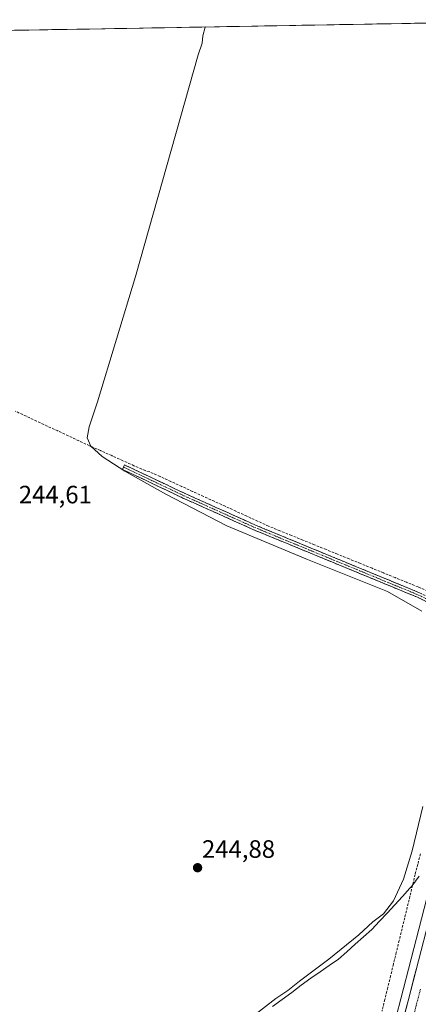
# Model space of a CAD drawing. Units: metres. Extents: x 622461 to 625952, y 4650844 to 4653218.
# Drawn here: x 624312 to 624471, y 4652801 to 4653194 of the extents above; entities that cross this region are included whole.
import ezdxf
from ezdxf.enums import TextEntityAlignment as Align

# ---------------------------------------------------------------- set-up
doc = ezdxf.new("R2010")
doc.units = ezdxf.units.M
doc.header["$MEASUREMENT"] = 0
doc.linetypes.add('TRAZO_Y_PUNTO', pattern=[1, 0.5, -0.25, 0, -0.25])
doc.linetypes.add('TRAZOSX2', pattern=[1.5, 1, -0.5])
for name, color, linetype, lineweight in [('Camino', 19, 'TRAZOSX2', 0), ('Camino Cxs', 19, 'Continuous', 0), ('Camino eje', 19, 'TRAZO_Y_PUNTO', 0), ('Carretera de calzada única', 19, 'Continuous', 13), ('Carretera de calzada única Cxs', 19, 'Continuous', 13), ('Carretera de calzada única eje', 19, 'TRAZO_Y_PUNTO', 0), ('Carátula', 7, 'Continuous', 5), ('Corriente artificial lineal', 5, 'TRAZOSX2', 13), ('Cultivos herbáceos CxS', 92, 'Continuous', 0), ('Curva de nivel normal', 36, 'Continuous', 0), ('Municipio', 9, 'Continuous', 13), ('Municipio CxS', 142, 'Continuous', 0), ('Núcleo urbano CxS', 19, 'Continuous', 0), ('Punto de cota en terreno', 7, 'Continuous', 0), ('Rótulo de punto de cota en terreno', 19, 'Continuous', 0)]:
    doc.layers.add(name, color=color, linetype=linetype, lineweight=lineweight)
doc.styles.add('Arial', font='txt', dxfattribs={"height": 0.2})

# ---------------------------------------------------------------- blocks, each defined once
blk = doc.blocks.new('*U151')
at = {"layer": 'Cultivos herbáceos CxS', "color": 92, "linetype": 'Continuous', "lineweight": 0}
blk.add_polyline3d([(622968.38, 4653165.96, 246.54), (624551.74, 4653193.7, 250.85), (624550.17, 4653181.98, 250.76), (624542.58, 4653131.8, 250.68), (624533.53, 4653081.88, 250.34), (624533.49, 4653081.71, 250.34), (624522.1, 4653029.37, 250.09), (624508.04, 4652972.5, 249.86), (624502.66, 4652951.37, 249.78), (624501.01, 4652944.88, 249.59), (624495.02, 4652921.31, 249.43), (624476.67, 4652851.58, 249.13), (624476.59, 4652851.28, 249.12), (624464.13, 4652803.52, 248.78), (624457.27, 4652776.96, 248.86)], dxfattribs=at)
blk = doc.blocks.new('*U153')
at = {"layer": 'Núcleo urbano CxS', "color": 19, "linetype": 'Continuous', "lineweight": 0}
blk.add_polyline3d([(624457.2653, 4652776.9597, 248.8637), (624464.1263, 4652803.5239, 248.7837), (624476.5881, 4652851.2805, 249.1178)], dxfattribs=at)
blk = doc.blocks.new('*U171')
at = {"layer": 'Curva de nivel normal', "color": 36, "linetype": 'Continuous', "lineweight": 0}
for points in [[(624386.15, 4653190.8, 245), (624386.14, 4653190.74, 245), (624385.08, 4653187.24, 245), (624384.92, 4653184.4, 245), (624383.22, 4653179.67, 245), (624358.3, 4653091.41, 245), (624343.11, 4653041.43, 245), (624339.83, 4653031.47, 245), (624338.99, 4653027.09, 245), (624340.45, 4653023.77, 245), (624344.91, 4653019.7, 245), (624353.99, 4653013.82, 245), (624370.34, 4653004.62, 245), (624394.76, 4652992.07, 245), (624426.97, 4652978.54, 245), (624458.81, 4652965.79, 245), (624472.59, 4652958.02, 245)], [(624472.92, 4652880.15, 245), (624468.71, 4652862.47, 245), (624465.25, 4652851.16, 245), (624461.27, 4652842.53, 245), (624457.27, 4652837.44, 245), (624452.94, 4652834.24, 245), (624447.43, 4652828.96, 245), (624435.44, 4652819.27, 245), (624423.69, 4652810.55, 245), (624419.04, 4652806.89, 245), (624414.32, 4652803.65, 245), (624404.85, 4652796.35, 245)]]:
    blk.add_polyline3d(points, dxfattribs=at)
blk = doc.blocks.new('5PATER')
at = {"layer": 'Carátula', "linetype": 'Continuous', "lineweight": 5}
h = blk.add_hatch(color=250, dxfattribs=at)
edge = h.paths.add_edge_path()
edge.add_ellipse((0, 0.01), major_axis=(-1.33, -1.34), ratio=0.999422, start_angle=0, end_angle=360)

msp = doc.modelspace()

# ---------------------------------------------------------------- linework, layer by layer
at = {"layer": 'Camino', "color": 19, "linetype": 'TRAZOSX2', "lineweight": 0}
for points in [[(624503.92, 4652944.14), (624498.57, 4652946.98), (624493.26, 4652949.75), (624489.14, 4652952.58), (624482.55, 4652957.37), (624478.86, 4652959.63), (624470.81, 4652963.52), (624405.42, 4652990.45), (624377.21, 4653003.09), (624353.1, 4653014.48), (624353.53, 4653015.38)], [(624353.53, 4653015.38), (624353.95, 4653016.27), (624378.04, 4653004.89), (624406.21, 4652992.27), (624471.62, 4652965.33), (624479.82, 4652961.37), (624483.65, 4652959.02), (624486.09, 4652957.25), (624493.52, 4652953.09), (624497.88, 4652950.99), (624501.56, 4652949.62), (624502.61, 4652949.63), (624505.57, 4652950.63)]]:
    msp.add_lwpolyline(points, dxfattribs=at)
at = {"layer": 'Camino Cxs', "color": 19, "linetype": 'Continuous', "lineweight": 0}
msp.add_polyline3d([(624474.84, 4652961.58, 245.31), (624470.81, 4652963.52, 245.22), (624466.45, 4652965.32, 245.04), (624462.09, 4652967.11, 245.1), (624457.73, 4652968.91, 245.15), (624453.37, 4652970.7, 245.17), (624449.01, 4652972.5, 245.22), (624444.65, 4652974.29, 245.1), (624440.29, 4652976.09, 245.01), (624435.94, 4652977.88, 245.01), (624431.58, 4652979.68, 244.99), (624427.22, 4652981.47, 244.95), (624422.86, 4652983.27, 245), (624418.5, 4652985.06, 244.94), (624414.14, 4652986.86, 244.94), (624409.78, 4652988.65, 245.02), (624405.42, 4652990.45, 244.78), (624401.39, 4652992.26, 244.97), (624397.36, 4652994.06, 244.87), (624393.33, 4652995.87, 244.79), (624389.3, 4652997.67, 244.96), (624385.27, 4652999.48, 244.93), (624381.24, 4653001.28, 244.77), (624377.21, 4653003.09, 244.98), (624373.19, 4653004.99, 244.7), (624369.17, 4653006.89, 244.67), (624365.16, 4653008.79, 244.9), (624361.14, 4653010.68, 244.72), (624357.12, 4653012.58, 244.97), (624353.1, 4653014.48, 244.7), (624353.95, 4653016.27, 244.85), (624357.97, 4653014.37, 244.95), (624361.98, 4653012.48, 244.7), (624366, 4653010.58, 244.93), (624370.01, 4653008.68, 244.62), (624374.03, 4653006.79, 244.68), (624378.04, 4653004.89, 244.93), (624382.06, 4653003.09, 244.77), (624386.09, 4653001.28, 244.84), (624390.11, 4652999.48, 244.98), (624394.14, 4652997.68, 244.81), (624398.16, 4652995.88, 244.84), (624402.19, 4652994.07, 244.98), (624406.21, 4652992.27, 244.64), (624410.57, 4652990.47, 245.09), (624414.93, 4652988.68, 245.01), (624419.29, 4652986.88, 244.87), (624423.65, 4652985.09, 244.99), (624428.01, 4652983.29, 245.02), (624432.37, 4652981.49, 245.08), (624436.73, 4652979.7, 245.11), (624441.1, 4652977.9, 245.11), (624445.46, 4652976.11, 245.14), (624449.82, 4652974.31, 245.35), (624454.18, 4652972.51, 245.39), (624458.54, 4652970.72, 245.28), (624462.9, 4652968.92, 245.2), (624467.26, 4652967.13, 245.17), (624471.62, 4652965.33, 245.31)], dxfattribs=at)
at = {"layer": 'Camino eje', "color": 19, "linetype": 'TRAZO_Y_PUNTO', "lineweight": 0}
msp.add_lwpolyline([(624353.53, 4653015.38), (624377.63, 4653003.99), (624405.82, 4652991.36), (624471.22, 4652964.43), (624479.34, 4652960.5), (624483.1, 4652958.2), (624484.32, 4652957.31), (624487.62, 4652954.92), (624491.33, 4652952.84), (624493.39, 4652951.42), (624495.57, 4652950.37), (624498.23, 4652948.99), (624500.07, 4652948.3), (624504.39, 4652946.01)], dxfattribs=at)
at = {"layer": 'Carretera de calzada única', "color": 19, "linetype": 'Continuous', "lineweight": 13}
msp.add_lwpolyline([(624460.17, 4652776.21), (624467.03, 4652802.77), (624479.49, 4652850.52), (624497.92, 4652920.56), (624503.92, 4652944.14)], dxfattribs=at)
at = {"layer": 'Carretera de calzada única Cxs', "color": 19, "linetype": 'Continuous', "lineweight": 13}
msp.add_polyline3d([(624465.89, 4652798.34, 248.73), (624467.03, 4652802.77, 248.71), (624468.28, 4652807.55, 248.68), (624469.52, 4652812.32, 248.72), (624470.77, 4652817.1, 248.89), (624472.01, 4652821.87, 248.94)], dxfattribs=at)
at = {"layer": 'Carretera de calzada única eje', "color": 19, "linetype": 'TRAZO_Y_PUNTO', "lineweight": 0}
msp.add_lwpolyline([(624472, 4652807.4), (624470.55, 4652801.86), (624465.77, 4652783.35), (624462.41, 4652770.38)], dxfattribs=at)
at = {"layer": 'Corriente artificial lineal', "color": 5, "linetype": 'TRAZOSX2', "lineweight": 13}
for points in [[(624474.89, 4652965.99, 245.39), (624471.03, 4652967.64, 245.34), (624466.44, 4652969.51, 245.24), (624461.85, 4652971.37, 245.27), (624457.26, 4652973.24, 245.5), (624452.66, 4652975.1, 245.43), (624448.07, 4652976.97, 245.23), (624443.48, 4652978.84, 245.16), (624438.89, 4652980.7, 245.2), (624434.3, 4652982.57, 245.18), (624429.71, 4652984.44, 245.13), (624425.11, 4652986.3, 245.09), (624420.52, 4652988.17, 244.77), (624415.93, 4652990.03, 245.08), (624411.34, 4652991.9, 245.22), (624407.01, 4652993.88, 244.64), (624402.68, 4652995.85, 244.92), (624398.36, 4652997.83, 244.77), (624394.03, 4652999.81, 244.88), (624389.7, 4653001.78, 244.91), (624385.37, 4653003.76, 244.72), (624381.04, 4653005.73, 244.9), (624376.71, 4653007.71, 244.8), (624372.39, 4653009.69, 244.63), (624368.06, 4653011.66, 244.91), (624363.73, 4653013.64, 244.79), (624362.11, 4653013.99, 244.73), (624357.66, 4653015.98, 244.92), (624353.21, 4653017.97, 244.95), (624348.77, 4653019.97, 244.98), (624344.32, 4653021.96, 244.82), (624339.87, 4653023.95, 244.78), (624335.66, 4653025.91, 244.93), (624331.46, 4653027.87, 244.88), (624327.25, 4653029.83, 244.67), (624323.04, 4653031.78, 244.81), (624318.83, 4653033.74, 244.88), (624314.63, 4653035.7, 244.75), (624310.42, 4653037.66, 244.8)], [(624472.02, 4652861.27, 246.14), (624470.95, 4652857.15, 246.17), (624469.88, 4652853.04, 246.09), (624468.83, 4652848.72, 246.02), (624467.79, 4652844.4, 246.06), (624466.74, 4652840.09, 246.29), (624465.7, 4652835.77, 246.42), (624464.65, 4652831.45, 246.57), (624463.51, 4652826.76, 246.56), (624462.36, 4652822.07, 246.4), (624461.22, 4652817.38, 246.41), (624460.08, 4652812.69, 246.48), (624458.94, 4652808, 246.53), (624457.79, 4652803.31, 246.55), (624456.65, 4652798.62, 246.57)]]:
    msp.add_polyline3d(points, dxfattribs=at)
at = {"layer": 'Cultivos herbáceos CxS', "color": 92, "linetype": 'Continuous', "lineweight": 0}
for points in [[(624551.74, 4653193.7, 250.85), (622968.38, 4653165.96, 246.54)], [(624551.74, 4653193.7, 250.85), (624550.17, 4653181.98, 250.76), (624542.58, 4653131.8, 250.68), (624533.53, 4653081.88, 250.34), (624533.49, 4653081.71, 250.34), (624522.1, 4653029.37, 250.09), (624508.04, 4652972.5, 249.86), (624502.66, 4652951.37, 249.78), (624501.01, 4652944.88, 249.59), (624495.02, 4652921.31, 249.43), (624476.67, 4652851.58, 249.13), (624476.59, 4652851.28, 249.12), (624464.13, 4652803.52, 248.78), (624457.27, 4652776.96, 248.86)]]:
    msp.add_polyline3d(points, dxfattribs=at)
at = {"layer": 'Municipio', "color": 9, "linetype": 'Continuous', "lineweight": 13}
msp.add_polyline3d([(624471.54, 4652852.37, 246.69), (624468.55, 4652848.4, 245.94), (624467.81, 4652847.6, 245.75), (624464.77, 4652844.3, 245.32), (624461.73, 4652841, 245.24), (624458.69, 4652837.7, 245.24), (624455.65, 4652834.4, 245.19), (624452.61, 4652831.1, 245.35), (624449.28, 4652828.17, 245.34), (624445.95, 4652825.24, 245.38), (624442.61, 4652822.31, 245.34), (624439.28, 4652819.38, 245.45), (624435.61, 4652816.82, 245.33), (624431.93, 4652814.27, 245.4), (624428.26, 4652811.71, 245.36), (624424.45, 4652808.9, 245.4), (624420.63, 4652806.09, 245.38), (624416.82, 4652803.28, 245.39), (624413, 4652800.47, 245.43)], dxfattribs=at)
msp.add_polyline3d([(624471.54, 4652852.37, 246.69), (624468.55, 4652848.4, 245.94), (624467.81, 4652847.6, 245.75), (624464.77, 4652844.3, 245.32), (624461.73, 4652841, 245.24), (624458.69, 4652837.7, 245.24), (624455.65, 4652834.4, 245.19), (624452.61, 4652831.1, 245.35), (624449.28, 4652828.17, 245.34), (624445.95, 4652825.24, 245.38), (624442.61, 4652822.31, 245.34), (624439.28, 4652819.38, 245.45), (624435.61, 4652816.82, 245.33), (624431.93, 4652814.27, 245.4), (624428.26, 4652811.71, 245.36), (624424.45, 4652808.9, 245.4), (624420.63, 4652806.09, 245.38), (624416.82, 4652803.28, 245.39), (624413, 4652800.47, 245.43)], dxfattribs=at)
at = {"layer": 'Municipio CxS', "color": 142, "linetype": 'Continuous', "lineweight": 0}
for points in [[(624309.97, 4653189.47, 244.87), (624314.95, 4653189.56, 244.88), (624319.94, 4653189.64, 244.88), (624324.93, 4653189.73, 244.85), (624329.92, 4653189.82, 244.86), (624334.91, 4653189.9, 244.85), (624339.89, 4653189.99, 244.87), (624344.88, 4653190.08, 244.87), (624349.87, 4653190.17, 244.86), (624354.86, 4653190.25, 244.83), (624359.85, 4653190.34, 244.81), (624364.83, 4653190.43, 244.83), (624369.82, 4653190.52, 244.84), (624374.81, 4653190.6, 244.85), (624379.8, 4653190.69, 244.81), (624384.79, 4653190.78, 244.92), (624389.77, 4653190.87, 245.01), (624394.76, 4653190.95, 245), (624399.75, 4653191.04, 245.01), (624404.74, 4653191.13, 245.02), (624409.73, 4653191.22, 245.01), (624414.71, 4653191.3, 245.01), (624419.7, 4653191.39, 245.01), (624424.69, 4653191.48, 245.02), (624429.68, 4653191.57, 245.01), (624434.67, 4653191.65, 245.01), (624439.66, 4653191.74, 245.01), (624444.64, 4653191.83, 245.01), (624449.63, 4653191.91, 245.19), (624454.62, 4653192, 245.36), (624459.61, 4653192.09, 245.38), (624464.6, 4653192.18, 245.37), (624469.58, 4653192.26, 245.37), (624474.57, 4653192.35, 245.39)], [(624471.54, 4652852.37, 246.69), (624468.55, 4652848.4, 245.94), (624467.81, 4652847.6, 245.75), (624464.77, 4652844.3, 245.32), (624461.73, 4652841, 245.24), (624458.69, 4652837.7, 245.24), (624455.65, 4652834.4, 245.19), (624452.61, 4652831.1, 245.35), (624449.28, 4652828.17, 245.34), (624445.95, 4652825.24, 245.38), (624442.61, 4652822.31, 245.34), (624439.28, 4652819.38, 245.45), (624435.61, 4652816.82, 245.33), (624431.93, 4652814.27, 245.4), (624428.26, 4652811.71, 245.36), (624424.45, 4652808.9, 245.4), (624420.63, 4652806.09, 245.38), (624416.82, 4652803.28, 245.39), (624413, 4652800.47, 245.43)], [(624413, 4652800.47, 245.43), (624416.82, 4652803.28, 245.39), (624420.63, 4652806.09, 245.38), (624424.45, 4652808.9, 245.4), (624428.26, 4652811.71, 245.36), (624431.93, 4652814.27, 245.4), (624435.61, 4652816.82, 245.33), (624439.28, 4652819.38, 245.45), (624442.61, 4652822.31, 245.34), (624445.95, 4652825.24, 245.38), (624449.28, 4652828.17, 245.34), (624452.61, 4652831.1, 245.35), (624455.65, 4652834.4, 245.19), (624458.69, 4652837.7, 245.24), (624461.73, 4652841, 245.24), (624464.77, 4652844.3, 245.32), (624467.81, 4652847.6, 245.75), (624468.55, 4652848.4, 245.94), (624471.54, 4652852.37, 246.69)]]:
    msp.add_polyline3d(points, dxfattribs=at)
at = {"layer": 'Núcleo urbano CxS', "color": 19, "linetype": 'Continuous', "lineweight": 0}
msp.add_polyline3d([(624551.74, 4653193.7, 250.85), (624550.17, 4653181.98, 250.76), (624542.58, 4653131.8, 250.68), (624533.53, 4653081.88, 250.34), (624533.49, 4653081.71, 250.34), (624522.1, 4653029.37, 250.09), (624508.04, 4652972.5, 249.86), (624502.66, 4652951.37, 249.78), (624501.01, 4652944.88, 249.59), (624495.02, 4652921.31, 249.43), (624476.67, 4652851.58, 249.13), (624476.59, 4652851.28, 249.12), (624464.13, 4652803.52, 248.78), (624457.27, 4652776.96, 248.86)], dxfattribs=at)

# ---------------------------------------------------------------- block references
at = {"layer": 'Cultivos herbáceos CxS', "color": 92, "linetype": 'Continuous', "lineweight": 0}
msp.add_blockref('*U151', (0, 0), dxfattribs=at)
at = {"layer": 'Curva de nivel normal', "color": 36, "linetype": 'Continuous', "lineweight": 0}
msp.add_blockref('*U171', (0, 0), dxfattribs=at)
at = {"layer": 'Núcleo urbano CxS', "color": 19, "linetype": 'Continuous', "lineweight": 0}
msp.add_blockref('*U153', (0, 0), dxfattribs=at)
at = {"layer": 'Punto de cota en terreno', "linetype": 'Continuous', "lineweight": 0}
msp.add_blockref('5PATER', (624383.05, 4652855.76, 244.88), dxfattribs=at)

# ---------------------------------------------------------------- texts
at = {"layer": 'Rótulo de punto de cota en terreno', "color": 19, "linetype": 'Continuous', "lineweight": 0, "style": 'Arial'}
for s, p in [('244,61', (624311.7, 4652998.77)), ('244,88', (624384.81, 4652857.52))]:
    msp.add_text(s, height=7, dxfattribs=at).set_placement(p, align=Align.BOTTOM_LEFT)

doc.saveas('drawing.dxf')
